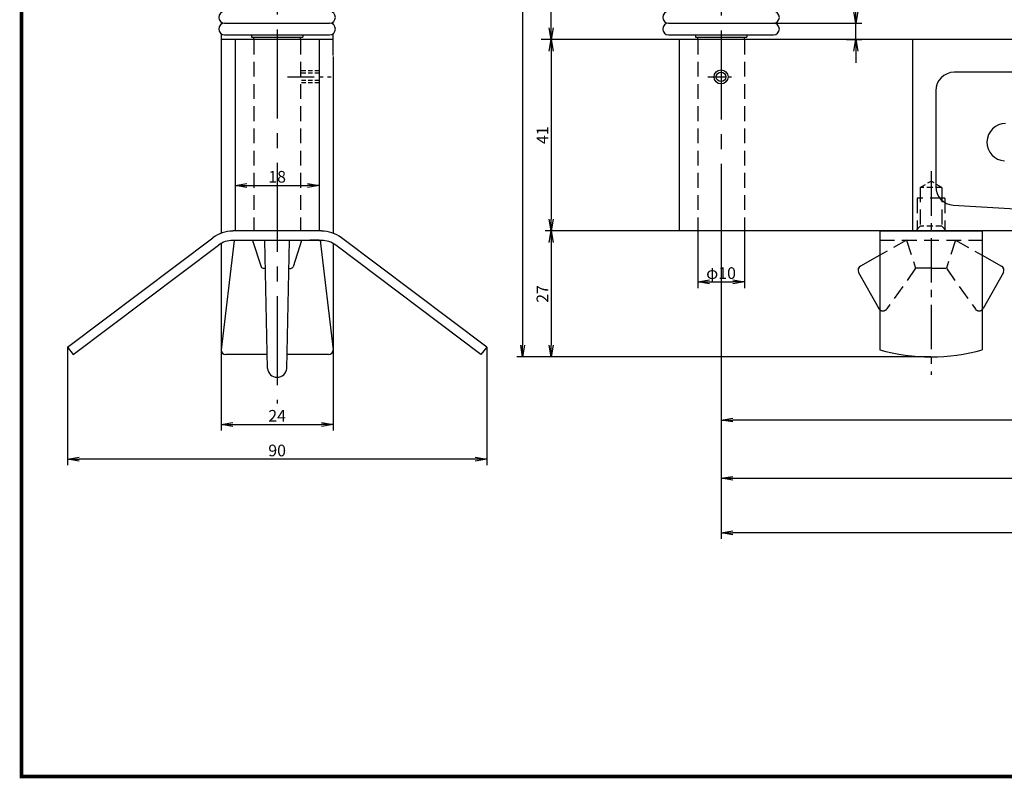
# Model space of a CAD drawing. Extents: x -229 to 545, y 49 to 456.
# Drawn here: x -229 to -18, y 49 to 211 of the extents above; entities that cross this region are included whole.
import ezdxf

# ---------------------------------------------------------------- set-up
doc = ezdxf.new("R2010")
doc.units = 0
doc.linetypes.add('CENTER2', pattern=[28.575, 19.05, -3.175, 3.175, -3.175])
doc.linetypes.add('HIDDEN2', pattern=[4.7625, 3.175, -1.5875])
doc.layers.get('0').update_dxf_attribs({"linetype": 'CONTINUOUS'})
doc.layers.get('DEFPOINTS').update_dxf_attribs({"linetype": 'CONTINUOUS'})
for name, color, linetype in [('C', 7, 'CONTINUOUS'), ('中心線', 4, 'CENTER2'), ('外形線', 7, 'CONTINUOUS'), ('寸法線', 2, 'CONTINUOUS'), ('隠れ線2', 1, 'HIDDEN2')]:
    doc.layers.add(name, color=color, linetype=linetype)
doc.styles.add('STYLE3', font='romans.shx', dxfattribs={"bigfont": 'bigfont.shx'})
doc.dimstyles.new('STYLE3', dxfattribs={"dimtxt": 2.5, "dimasz": 2.5, "dimexe": 1.25, "dimexo": 0, "dimtad": 1, "dimdec": 1, "dimdsep": 46, "dimtxsty": 'STYLE3', "dimblk1": 'OPEN', "dimblk2": 'OPEN', "dimsah": 1, "dimcen": 2.5, "dimclrd": 2, "dimclre": 2, "dimclrt": 6, "dimadec": 0, "dimazin": 0, "dimtfac": 1, "dimtdec": 4, "dimtmove": 0, "dimatfit": 3, "dimldrblk": 'OPEN', "dimfxl": 1, "dimtolj": 1, "dimtzin": 0, "dimarcsym": 0})

# ---------------------------------------------------------------- blocks, each defined once
blk = doc.blocks.new('_OPEN')
at = {"color": 0, "linetype": 'ByBlock'}
for p, q in [((-1, 0.167), (0, 0)), ((0, 0), (-1, -0.167)), ((0, 0), (-1, 0))]:
    blk.add_line(p, q, dxfattribs=at)
blk = doc.blocks.new('*D7')
at = {"layer": 'DEFPOINTS', "color": 0}
for p in [(427.76, 234.31), (-78.24, 162.59), (427.76, 112.82)]:
    blk.add_point(p, dxfattribs=at)
at = {"layer": '寸法線', "color": 2, "lineweight": -2}
for p, q in [((427.76, 234.31), (427.76, 111.57)), ((-78.24, 162.59), (-78.24, 111.57)), ((-75.74, 112.82), (425.26, 112.82))]:
    blk.add_line(p, q, dxfattribs=at)
at = {"layer": '寸法線', "color": 2, "lineweight": -2, "xscale": 2.5, "yscale": 2.5, "zscale": 2.5, "rotation": 180}
blk.add_blockref('_OPEN', (-78.24, 112.82), dxfattribs=at)
at = {"layer": '寸法線', "color": 2, "lineweight": -2, "xscale": 2.5, "yscale": 2.5, "zscale": 2.5}
blk.add_blockref('_OPEN', (427.76, 112.82), dxfattribs=at)
at = {"layer": '寸法線', "color": 6, "insert": (174.76, 114.69), "char_height": 2.5, "attachment_point": 5, "style": 'STYLE3'}
blk.add_mtext('\\A1;506', dxfattribs=at)
blk = doc.blocks.new('*D29')
at = {"layer": 'DEFPOINTS', "color": 0}
for p in [(421.76, 162.15), (-78.24, 134.11), (-78.24, 125.3)]:
    blk.add_point(p, dxfattribs=at)
at = {"layer": '寸法線', "color": 2, "lineweight": -2}
for p, q in [((421.76, 162.15), (421.76, 124.05)), ((-78.24, 134.11), (-78.24, 124.05)), ((419.26, 125.3), (-75.74, 125.3))]:
    blk.add_line(p, q, dxfattribs=at)
at = {"layer": '寸法線', "color": 2, "lineweight": -2, "xscale": 2.5, "yscale": 2.5, "zscale": 2.5, "rotation": 180}
blk.add_blockref('_OPEN', (-78.24, 125.3), dxfattribs=at)
at = {"layer": '寸法線', "color": 2, "lineweight": -2, "xscale": 2.5, "yscale": 2.5, "zscale": 2.5}
blk.add_blockref('_OPEN', (421.76, 125.3), dxfattribs=at)
at = {"layer": '寸法線', "color": 6, "insert": (171.76, 127.17), "char_height": 2.5, "attachment_point": 5, "style": 'STYLE3'}
blk.add_mtext('\\A1;500', dxfattribs=at)
blk = doc.blocks.new('*D30')
at = {"color": 2, "linetype": 'ByBlock'}
for p, q in [((-114.65, 204.31), (-114.65, 168.31)), ((-87.24, 165.81), (-115.9, 165.81))]:
    blk.add_line(p, q, dxfattribs=at)
at = {"layer": 'DEFPOINTS', "color": 0, "linetype": 'ByBlock'}
for p in [(-87.24, 206.81), (-114.65, 165.81), (-87.24, 165.81)]:
    blk.add_point(p, dxfattribs=at)
at = {"color": 2, "linetype": 'ByBlock', "xscale": 2.5, "yscale": 2.5, "zscale": 2.5}
for p, rotation in [((-114.65, 206.81), 90), ((-114.65, 165.81), 270)]:
    blk.add_blockref('_OPEN', p, dxfattribs=dict(at, rotation=rotation))
at = {"color": 6, "linetype": 'ByBlock', "insert": (-116.52, 186.31), "char_height": 2.5, "attachment_point": 5, "rotation": 90, "style": 'STYLE3'}
blk.add_mtext('\\A1;41', dxfattribs=at)
blk = doc.blocks.new('*D31')
at = {"color": 2, "linetype": 'ByBlock'}
for p, q in [((-114.65, 163.31), (-114.65, 141.31)), ((-33.24, 138.81), (-115.9, 138.81))]:
    blk.add_line(p, q, dxfattribs=at)
at = {"layer": 'DEFPOINTS', "color": 0, "linetype": 'ByBlock'}
for p in [(-87.24, 165.81), (-114.65, 138.81), (-33.24, 138.81)]:
    blk.add_point(p, dxfattribs=at)
at = {"color": 2, "linetype": 'ByBlock', "xscale": 2.5, "yscale": 2.5, "zscale": 2.5}
for p, rotation in [((-114.65, 165.81), 90), ((-114.65, 138.81), 270)]:
    blk.add_blockref('_OPEN', p, dxfattribs=dict(at, rotation=rotation))
at = {"color": 6, "linetype": 'ByBlock', "insert": (-116.52, 152.31), "char_height": 2.5, "attachment_point": 5, "rotation": 90, "style": 'STYLE3'}
blk.add_mtext('\\A1;27', dxfattribs=at)
blk = doc.blocks.new('*D32')
at = {"color": 2, "linetype": 'ByBlock'}
for p, q in [((-182.38, 176.85), (-182.38, 174.28)), ((-179.88, 175.53), (-166.88, 175.53)), ((-164.38, 176.27), (-164.38, 174.28))]:
    blk.add_line(p, q, dxfattribs=at)
at = {"layer": 'DEFPOINTS', "color": 0, "linetype": 'ByBlock'}
for p in [(-182.38, 176.85), (-164.38, 176.27), (-164.38, 175.53)]:
    blk.add_point(p, dxfattribs=at)
at = {"color": 2, "linetype": 'ByBlock', "xscale": 2.5, "yscale": 2.5, "zscale": 2.5, "rotation": 180}
blk.add_blockref('_OPEN', (-182.38, 175.53), dxfattribs=at)
at = {"color": 2, "linetype": 'ByBlock', "xscale": 2.5, "yscale": 2.5, "zscale": 2.5}
blk.add_blockref('_OPEN', (-164.38, 175.53), dxfattribs=at)
at = {"color": 6, "linetype": 'ByBlock', "insert": (-173.38, 177.41), "char_height": 2.5, "attachment_point": 5, "style": 'STYLE3'}
blk.add_mtext('\\A1;18', dxfattribs=at)
blk = doc.blocks.new('*D33')
at = {"layer": 'DEFPOINTS', "color": 0}
for p in [(-185.38, 140.31), (-161.38, 140.31), (-161.38, 124.33)]:
    blk.add_point(p, dxfattribs=at)
at = {"layer": '寸法線', "color": 2, "lineweight": -2}
for p, q in [((-185.38, 140.31), (-185.38, 123.08)), ((-161.38, 140.31), (-161.38, 123.08)), ((-182.88, 124.33), (-163.88, 124.33))]:
    blk.add_line(p, q, dxfattribs=at)
at = {"layer": '寸法線', "color": 2, "lineweight": -2, "xscale": 2.5, "yscale": 2.5, "zscale": 2.5, "rotation": 180}
blk.add_blockref('_OPEN', (-185.38, 124.33), dxfattribs=at)
at = {"layer": '寸法線', "color": 2, "lineweight": -2, "xscale": 2.5, "yscale": 2.5, "zscale": 2.5}
blk.add_blockref('_OPEN', (-161.38, 124.33), dxfattribs=at)
at = {"layer": '寸法線', "color": 6, "insert": (-173.38, 126.2), "char_height": 2.5, "attachment_point": 5, "style": 'STYLE3'}
blk.add_mtext('\\A1;24', dxfattribs=at)
blk = doc.blocks.new('*D34')
at = {"layer": 'DEFPOINTS', "color": 0}
for p in [(-218.29, 140.94), (-128.47, 140.94), (-218.29, 116.91)]:
    blk.add_point(p, dxfattribs=at)
at = {"layer": '寸法線', "color": 2, "lineweight": -2}
for p, q in [((-218.29, 140.94), (-218.29, 115.66)), ((-128.47, 140.94), (-128.47, 115.66)), ((-130.97, 116.91), (-215.79, 116.91))]:
    blk.add_line(p, q, dxfattribs=at)
at = {"layer": '寸法線', "color": 2, "lineweight": -2, "xscale": 2.5, "yscale": 2.5, "zscale": 2.5, "rotation": 180}
blk.add_blockref('_OPEN', (-218.29, 116.91), dxfattribs=at)
at = {"layer": '寸法線', "color": 2, "lineweight": -2, "xscale": 2.5, "yscale": 2.5, "zscale": 2.5}
blk.add_blockref('_OPEN', (-128.47, 116.91), dxfattribs=at)
at = {"layer": '寸法線', "color": 6, "insert": (-173.38, 118.78), "char_height": 2.5, "attachment_point": 5, "style": 'STYLE3'}
blk.add_mtext('\\A1;90', dxfattribs=at)
blk = doc.blocks.new('*D35')
at = {"layer": 'DEFPOINTS', "color": 0}
for p in [(-78.24, 126.09), (511.76, 126.09), (-78.24, 101.12)]:
    blk.add_point(p, dxfattribs=at)
at = {"layer": '寸法線', "color": 2, "lineweight": -2}
for p, q in [((-78.24, 126.09), (-78.24, 99.87)), ((511.76, 126.09), (511.76, 99.87)), ((509.26, 101.12), (-75.74, 101.12))]:
    blk.add_line(p, q, dxfattribs=at)
at = {"layer": '寸法線', "color": 2, "lineweight": -2, "xscale": 2.5, "yscale": 2.5, "zscale": 2.5, "rotation": 180}
blk.add_blockref('_OPEN', (-78.24, 101.12), dxfattribs=at)
at = {"layer": '寸法線', "color": 2, "lineweight": -2, "xscale": 2.5, "yscale": 2.5, "zscale": 2.5}
blk.add_blockref('_OPEN', (511.76, 101.12), dxfattribs=at)
at = {"layer": '寸法線', "color": 6, "insert": (216.76, 102.99), "char_height": 2.5, "attachment_point": 5, "style": 'STYLE3'}
blk.add_mtext('\\A1;590', dxfattribs=at)
blk = doc.blocks.new('*D46')
at = {"color": 2, "linetype": 'ByBlock'}
for p, q in [((-116.06, 347.81), (-122.01, 347.81)), ((-120.76, 345.31), (-120.76, 141.31)), ((-115.9, 138.81), (-122.01, 138.81))]:
    blk.add_line(p, q, dxfattribs=at)
at = {"layer": 'DEFPOINTS', "color": 0, "linetype": 'ByBlock'}
for p in [(-116.06, 347.81), (-120.76, 138.81), (-115.9, 138.81)]:
    blk.add_point(p, dxfattribs=at)
at = {"color": 2, "linetype": 'ByBlock', "xscale": 2.5, "yscale": 2.5, "zscale": 2.5}
for p, rotation in [((-120.76, 347.81), 90), ((-120.76, 138.81), 270)]:
    blk.add_blockref('_OPEN', p, dxfattribs=dict(at, rotation=rotation))
at = {"color": 6, "linetype": 'ByBlock', "insert": (-122.63, 243.31), "char_height": 2.5, "attachment_point": 5, "rotation": 90, "style": 'STYLE3'}
blk.add_mtext('\\A1;209', dxfattribs=at)
blk = doc.blocks.new('*D47')
at = {"color": 2, "linetype": 'ByBlock'}
for p, q in [((-49.34, 212.81), (-49.34, 221.8)), ((-66.99, 210.31), (-48.09, 210.31)), ((-49.34, 206.81), (-49.34, 210.31)), ((-51.36, 206.81), (-48.09, 206.81)), ((-49.34, 204.31), (-49.34, 201.81))]:
    blk.add_line(p, q, dxfattribs=at)
at = {"layer": 'DEFPOINTS', "color": 0, "linetype": 'ByBlock'}
for p in [(-66.99, 210.31), (-49.34, 210.31), (-51.36, 206.81)]:
    blk.add_point(p, dxfattribs=at)
at = {"color": 2, "linetype": 'ByBlock', "xscale": 2.5, "yscale": 2.5, "zscale": 2.5}
for p, rotation in [((-49.34, 210.31), 270), ((-49.34, 206.81), 90)]:
    blk.add_blockref('_OPEN', p, dxfattribs=dict(at, rotation=rotation))
at = {"color": 6, "linetype": 'ByBlock', "insert": (-51.22, 218.55), "char_height": 2.5, "attachment_point": 5, "rotation": 90, "style": 'STYLE3'}
blk.add_mtext('\\A1;3.5', dxfattribs=at)

msp = doc.modelspace()

# ---------------------------------------------------------------- linework, layer by layer
at = {"color": 2, "linetype": 'ByBlock'}
msp.add_line((-80.737, 154.905), (-75.737, 154.905), dxfattribs=at)
at = {"layer": 'C', "const_width": 0.8, "elevation": 1}
msp.add_lwpolyline([(-228.16, 455.268), (529.695, 455.268), (529.695, 48.957), (-228.16, 48.957), (-228.16, 455.268)], dxfattribs=at)
at = {"layer": 'DEFPOINTS', "color": 0, "linetype": 'ByBlock'}
for p in [(-185.883, 209.058), (-160.883, 209.058), (-90.737, 209.058), (-89.487, 210.308), (-65.737, 209.058), (-184.633, 207.808), (-89.487, 207.808), (-178.383, 206.808), (-168.383, 206.808), (-83.237, 206.808), (-73.237, 206.808), (-73.237, 154.905)]:
    msp.add_point(p, dxfattribs=at)
at = {"layer": '中心線'}
for p, q in [((-173.383, 351.846), (-173.383, 128.871)), ((-78.237, 351.634), (-78.237, 162.406))]:
    msp.add_line(p, q, dxfattribs=at)
at = {"layer": '中心線', "ltscale": 0.3}
msp.add_line((-171.145, 198.808), (-161.815, 198.808), dxfattribs=at)
at = {"layer": '中心線', "ltscale": 0.2}
msp.add_line((-81.103, 198.808), (-75.371, 198.808), dxfattribs=at)
at = {"layer": '中心線', "ltscale": 0.5}
msp.add_line((-33.237, 178.58), (-33.237, 134.96), dxfattribs=at)
at = {"layer": '外形線'}
for p, q in [((-185.383, 210.558), (-185.383, 210.058)), ((-184.633, 210.308), (-162.133, 210.308)), ((-184.633, 210.308), (-162.133, 210.308)), ((-161.383, 210.058), (-161.383, 210.558)), ((-89.487, 210.308), (-66.987, 210.308)), ((-89.487, 210.308), (-66.987, 210.308)), ((-185.383, 208.058), (-185.383, 165.329)), ((-184.633, 207.808), (-162.133, 207.808)), ((-178.883, 207.808), (-178.883, 207.308)), ((-178.883, 207.308), (-167.883, 207.308)), ((-178.383, 206.808), (-178.383, 207.308)), ((-168.383, 206.808), (-168.383, 207.308)), ((-167.883, 207.808), (-167.883, 207.308)), ((-161.383, 203.405), (-161.383, 208.058)), ((-89.487, 207.808), (-66.987, 207.808)), ((-83.737, 207.808), (-83.737, 207.308)), ((-83.737, 207.308), (-72.737, 207.308)), ((-83.237, 206.808), (-83.237, 207.308)), ((-73.237, 206.808), (-73.237, 207.308)), ((-72.737, 207.808), (-72.737, 207.308)), ((-161.383, 206.808), (-185.383, 206.808)), ((-182.383, 206.808), (-182.383, 165.808)), ((-164.383, 206.808), (-164.383, 165.808)), ((400.263, 206.808), (-87.237, 206.808)), ((-87.237, 206.808), (-87.237, 165.808)), ((-37.237, 206.808), (-37.237, 165.808)), ((-161.383, 203.18), (-161.383, 165.329)), ((70.263, 199.808), (-28.237, 199.808)), ((-32.237, 195.808), (-32.237, 175.317)), ((-28.463, 171.324), (70.037, 165.758)), ((-163.883, 165.808), (-182.883, 165.808)), ((-178.383, 165.808), (-178.383, 165.808)), ((-14.237, 165.808), (-87.237, 165.808)), ((-44.237, 165.808), (-44.237, 140.35)), ((-44.237, 165.808), (-22.237, 165.808)), ((-22.237, 165.808), (-22.237, 140.35)), ((-218.294, 140.936), (-187.15, 164.339)), ((-217.074, 139.351), (-185.931, 162.754)), ((-182.62, 163.791), (-185.383, 140.308)), ((-185.383, 163.121), (-185.383, 140.308)), ((-163.883, 163.791), (-182.883, 163.791)), ((-178.633, 163.791), (-176.795, 158.137)), ((-175.479, 136.342), (-176.02, 163.791)), ((-171.286, 136.342), (-170.745, 163.791)), ((-168.133, 163.791), (-169.97, 158.137)), ((-164.383, 163.808), (-166.383, 163.808)), ((-164.145, 163.791), (-164.116, 163.541)), ((-164.145, 163.791), (-161.383, 140.308)), ((-161.383, 163.121), (-161.383, 140.308)), ((-129.691, 139.351), (-160.834, 162.754)), ((-128.471, 140.936), (-159.615, 164.339)), ((-44.237, 160.599), (-48.364, 158.295)), ((-22.237, 160.599), (-18.11, 158.295)), ((-175.902, 157.791), (-176.32, 157.791)), ((-170.863, 157.791), (-170.445, 157.791)), ((-48.75, 156.935), (-44.426, 149.189)), ((-17.724, 156.935), (-22.048, 149.189)), ((-218.294, 140.936), (-217.074, 139.351)), ((-175.538, 139.308), (-184.383, 139.308)), ((-162.383, 139.308), (-171.227, 139.308)), ((-128.471, 140.936), (-129.691, 139.351))]:
    msp.add_line(p, q, dxfattribs=at)
msp.add_circle((-78.237, 198.808), 1.021, dxfattribs=at)
for centre, radius, start, end in [((-184.633, 211.558), 1.25, 90, 270), ((-162.133, 211.558), 1.25, 270, 90), ((-89.487, 211.558), 1.25, 90, 270), ((-66.987, 211.558), 1.25, 270, 90), ((-184.633, 209.058), 1.25, 90, 270), ((-162.133, 209.058), 1.25, 270, 90), ((-89.487, 209.058), 1.25, 90, 270), ((-66.987, 209.058), 1.25, 270, 90), ((-28.237, 195.808), 4, 90, 180), ((-17.237, 184.808), 4, 89.97554, 266.92052), ((-28.237, 175.317), 4, 180, 266.76616), ((-182.883, 158.791), 7, 90, 127.56856), ((-163.883, 158.791), 7, 52.43144, 90), ((-182.883, 158.791), 5, 90, 127.56856), ((-163.883, 158.791), 5, 52.43144, 90), ((-47.876, 157.422), 1, 119.16761, 209.16761), ((-18.597, 157.422), 1, 330.83239, 60.83239), ((-176.32, 158.291), 0.5, 198, 270), ((-170.445, 158.291), 0.5, 270, 342), ((-43.553, 149.676), 1, 209.16761, 226.85674), ((-22.921, 149.676), 1, 313.14326, 330.83239), ((-184.383, 140.308), 1, 180, 270), ((-162.383, 140.308), 1, 270, 0), ((-33.237, 178.808), 40, 254.03799, 270), ((-33.237, 178.808), 40, 270, 285.96201), ((-173.383, 136.573), 2.11, 186.26814, 270), ((-173.383, 136.573), 2.11, 270, 353.73186)]:
    msp.add_arc(centre, radius, start, end, dxfattribs=at)
at = {"layer": '寸法線'}
for p, q in [((-114.646, 206.808), (-114.646, 347.808)), ((-87.237, 206.808), (-116.764, 206.808)), ((-83.237, 165.808), (-83.237, 153.533)), ((-73.237, 165.808), (-73.237, 153.533))]:
    msp.add_line(p, q, dxfattribs=at)
msp.add_circle((-78.237, 198.808), 1.5, dxfattribs=at)
at = {"layer": '隠れ線2'}
for p, q in [((-178.383, 206.808), (-178.383, 165.808)), ((-168.383, 206.808), (-168.383, 165.808)), ((-83.237, 206.808), (-83.237, 165.808)), ((-73.237, 206.808), (-73.237, 165.808)), ((-35.537, 175.129), (-35.537, 166.808)), ((-30.937, 175.129), (-30.937, 166.808)), ((-30.237, 172.808), (-36.237, 172.808)), ((-36.237, 172.808), (-36.237, 166.108)), ((-30.237, 172.808), (-30.237, 166.108)), ((-44.237, 163.808), (-22.237, 163.808)), ((-38.487, 163.808), (-44.237, 160.599)), ((-38.487, 163.808), (-36.537, 157.808)), ((-27.987, 163.808), (-29.936, 157.808)), ((-27.987, 163.808), (-22.237, 160.599)), ((-36.537, 157.808), (-42.738, 149.097)), ((-33.237, 157.808), (-36.537, 157.808)), ((-33.237, 157.808), (-29.936, 157.808)), ((-29.936, 157.808), (-23.735, 149.097))]:
    msp.add_line(p, q, dxfattribs=at)
at = {"layer": '隠れ線2', "ltscale": 0.3}
for p, q in [((-164.383, 200.108), (-168.383, 200.108)), ((-164.383, 199.608), (-168.383, 199.608)), ((-164.383, 198.008), (-168.383, 198.008)), ((-164.383, 197.508), (-168.383, 197.508))]:
    msp.add_line(p, q, dxfattribs=at)
at = {"layer": '隠れ線2', "ltscale": 0.4}
for p, q in [((-35.537, 175.129), (-33.237, 176.457)), ((-30.937, 175.129), (-33.237, 176.457)), ((-30.937, 175.129), (-35.537, 175.129)), ((-35.537, 166.808), (-36.537, 165.808)), ((-30.937, 166.808), (-35.537, 166.808)), ((-30.937, 166.808), (-29.937, 165.808))]:
    msp.add_line(p, q, dxfattribs=at)
at = {"layer": '隠れ線2'}
for centre, start, end in [((-43.553, 149.676), 226.85674, 324.55627), ((-22.921, 149.676), 215.44373, 313.14326)]:
    msp.add_arc(centre, 1, start, end, dxfattribs=at)

# ---------------------------------------------------------------- block references
at = {"color": 2, "linetype": 'ByBlock', "xscale": 2.5, "yscale": 2.5, "zscale": 2.5}
for p, rotation in [((-114.646, 206.808), 270), ((-83.237, 154.905), 180)]:
    msp.add_blockref('_OPEN', p, dxfattribs=dict(at, rotation=rotation))
msp.add_blockref('_OPEN', (-73.237, 154.905), dxfattribs=at)

# ---------------------------------------------------------------- texts
at = {"color": 6, "linetype": 'ByBlock', "insert": (-78.237, 156.78), "char_height": 2.5, "attachment_point": 5, "style": 'STYLE3'}
msp.add_mtext('\\A1;φ10', dxfattribs=at)

# ---------------------------------------------------------------- dimensions: what is measured, and where the dimension line sits
at = {"layer": '寸法線'}
for base, p1, p2, override, picture, middle in [((-120.756, 138.808), (-116.064, 347.808), (-115.896, 138.808), {"dimdec": 2}, '*D46', (-122.631, 243.308)), ((-49.345, 210.308), (-51.362, 206.808), (-66.987, 210.308), {"dimdec": 2}, '*D47', (-51.22, 218.552)), ((-114.646, 165.808), (-87.237, 206.808), (-87.237, 165.808), {"dimdec": 2, "dimse1": 1, "dimtmove": 1}, '*D30', (-116.521, 186.308)), ((-114.646, 138.808), (-87.237, 165.808), (-33.237, 138.808), {"dimdec": 2, "dimse1": 1, "dimtmove": 1}, '*D31', (-116.521, 152.308))]:
    dim = msp.add_linear_dim(base=base, p1=p1, p2=p2, angle=90, dimstyle='STYLE3', override=override, dxfattribs=at)
    dim.commit()
    dim.dimension.update_dxf_attribs({"geometry": picture, "text_midpoint": middle})
for base, p1, p2, picture, middle in [((427.763, 112.818), (-78.237, 162.585), (427.763, 234.308), '*D7', (174.763, 114.693)), ((-164.383, 175.532), (-182.383, 176.853), (-164.383, 176.266), '*D32', (-173.383, 177.407)), ((-78.237, 125.296), (421.763, 162.154), (-78.237, 134.115), '*D29', (171.763, 127.171)), ((-161.383, 124.329), (-185.383, 140.308), (-161.383, 140.308), '*D33', (-173.383, 126.204)), ((-78.237, 101.119), (511.763, 126.093), (-78.237, 126.093), '*D35', (216.763, 102.994))]:
    dim = msp.add_linear_dim(base=base, p1=p1, p2=p2, dimstyle='STYLE3', override={"dimdec": 2}, dxfattribs=at)
    dim.commit()
    dim.dimension.update_dxf_attribs({"geometry": picture, "text_midpoint": middle})
dim = msp.add_linear_dim(base=(-218.294, 116.906), p1=(-128.471, 140.936), p2=(-218.294, 140.936), text='90', dimstyle='STYLE3', override={"dimdec": 2}, dxfattribs=at)
dim.commit()
dim.dimension.update_dxf_attribs({"geometry": '*D34', "text_midpoint": (-173.383, 118.781)})

doc.saveas('drawing.dxf')
